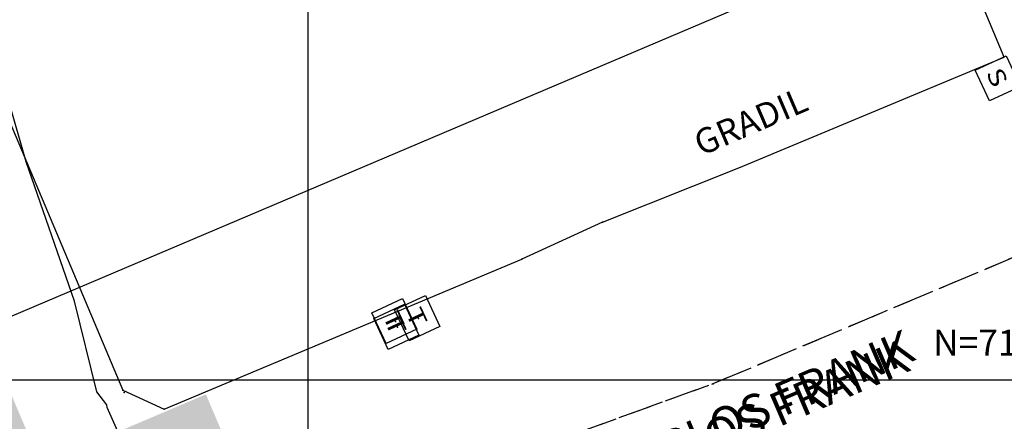
# Model space of a CAD drawing. Extents: x -3668 to 793756, y 1001 to 71755628.
# Drawn here: x 677889 to 677927, y 7176798 to 7176814 of the extents above; entities that cross this region are included whole.
import ezdxf

# ---------------------------------------------------------------- set-up
doc = ezdxf.new("R2010")
doc.units = 0
doc.header["$LTSCALE"] = 0.1
doc.header["$MEASUREMENT"] = 0
doc.linetypes.add('418-001-S00_$0$HIDDEN', pattern=[9.525, 6.35, -3.175])
doc.linetypes.add('418-082-S00_$0$HIDDEN', pattern=[9.525, 6.35, -3.175])
for name, color, linetype in [('418-001-S00_$0$CADASTRO', 250, 'Continuous'), ('418-001-S00_$0$S-BORD', 250, '418-001-S00_$0$HIDDEN'), ('418-001-S00_$0$S-CAIXA', 250, 'Continuous'), ('418-001-S00_$0$S-CURV-MESTRA', 195, 'Continuous'), ('418-001-S00_$0$S-DIVISA', 250, 'Continuous'), ('418-001-S00_$0$S-GRADIL', 250, 'Continuous'), ('418-001-S00_$0$S-NUMERO-PREDIAL', 253, 'Continuous'), ('418-001-S00_$0$S-PONTOCOTA', 250, 'Continuous'), ('418-001-S00_$0$S-PORTG', 250, 'Continuous'), ('418-001-S00_$0$S-PV_ESG', 250, 'Continuous'), ('418-003-S00_$0$malha-lin', 252, 'Continuous'), ('418-003-S00_$0$malha-txt', 251, 'Continuous'), ('418-003-S00_$0$S_', 105, 'Continuous'), ('418-024-G00_$0$G-TEXTOS', 2, 'Continuous'), ('418-038-C00_$0$CBUQ', 251, 'Continuous'), ('418-038-C00_$0$G-TEXTOS', 2, 'Continuous'), ('418-038-C00_$0$HA-CALÇADA-CLARO', 252, 'Continuous'), ('418-082-S00_$0$CADASTRO', 7, 'Continuous'), ('418-082-S00_$0$S-BORD', 230, '418-082-S00_$0$HIDDEN'), ('418-082-S00_$0$S-CAIXA', 137, 'Continuous'), ('418-082-S00_$0$S-PV_ESG', 222, 'Continuous')]:
    doc.layers.add(name, color=color, linetype=linetype)
doc.styles.add('418-001-S00_$0$ROMANS', font='romans')
doc.styles.add('418-001-S00_$0$Standard', font='arial.ttf')
doc.styles.add('418-003-S00_$0$STANDARD', font='arial.ttf')
doc.styles.add('418-024-G00_$0$Standard', font='arial.ttf')
doc.styles.add('418-038-C00_$0$Standard', font='arial.ttf')
doc.styles.add('418-082-S00_$0$ROMANS', font='romans')

# ---------------------------------------------------------------- blocks, each defined once
blk = doc.blocks.new('418-001-S00_$0$CX-S')
at = {"layer": '418-001-S00_$0$S-CAIXA'}
blk.add_lwpolyline([(0.656, -0.656), (-0.656, -0.656), (-0.656, 0.656), (0.656, 0.656), (0.656, -0.656)], dxfattribs=at)
at = {"layer": '418-001-S00_$0$S-CAIXA', "style": '418-001-S00_$0$ROMANS', "width": 1.281}
blk.add_text('S', height=0.656, dxfattribs=at).set_placement((-0.393, -0.333))
blk = doc.blocks.new('418-001-S00_$0$CX-F')
at = {"layer": '418-001-S00_$0$S-CAIXA'}
blk.add_lwpolyline([(0.619, -0.693), (-0.693, -0.693), (-0.693, 0.619), (0.619, 0.619), (0.619, -0.693)], dxfattribs=at)
at = {"layer": '418-001-S00_$0$S-PV_ESG', "style": '418-001-S00_$0$ROMANS', "width": 1.281}
blk.add_text('T', height=0.656, dxfattribs=at).set_placement((-0.43, -0.37))
blk = doc.blocks.new('418-001-S00_$0$PONTO')
blk.add_point((0, 0))
blk = doc.blocks.new('418-001-S00_')
at = {"layer": '418-001-S00_$0$S-BORD'}
for points in [[(677892.18, 7176791.834), (677897.865, 7176793.422), (677915.648, 7176799.855), (677930.149, 7176805.96)], [(677897.865, 7176793.422), (677915.648, 7176799.855), (677930.149, 7176805.96)]]:
    blk.add_lwpolyline(points, dxfattribs=at)
at = {"layer": '418-001-S00_$0$S-CURV-MESTRA', "linetype": 'Continuous', "lineweight": -3, "elevation": 880}
blk.add_lwpolyline([(677911.429, 7176756.675), (677902.657, 7176774.597), (677901.974, 7176774.479), (677901.341, 7176774.955), (677901.2, 7176775.315), (677899.362, 7176778.739), (677897.695, 7176780.48), (677897.415, 7176781.003), (677897.572, 7176781.353), (677897.283, 7176781.173), (677894.402, 7176789.181), (677893.98, 7176791.93), (677893.98, 7176791.93), (677893.958, 7176793.038), (677893.967, 7176793.57), (677894.107, 7176794.272), (677893.233, 7176796.699), (677892.244, 7176798.937), (677892.231, 7176799.042), (677891.845, 7176799.534), (677890.973, 7176803.036), (677889.114, 7176808.427), (677887.754, 7176813.101)], dxfattribs=at)
at = {"layer": '418-001-S00_$0$S-DIVISA'}
blk.add_line((677926.894, 7176812.476), (677921.696, 7176824.843), dxfattribs=at)
at = {"layer": '418-001-S00_$0$S-GRADIL'}
for points in [[(677887.008, 7176813.408), (677892.845, 7176799.603), (677894.436, 7176798.867), (677908.257, 7176804.669)], [(677911.371, 7176806.093), (677916.643, 7176808.192), (677926.894, 7176812.476)]]:
    blk.add_lwpolyline(points, dxfattribs=at)
at = {"layer": '418-001-S00_$0$S-PORTG'}
blk.add_lwpolyline([(677911.371, 7176806.093), (677908.257, 7176804.669)], dxfattribs=at)
at = {"layer": '418-001-S00_$0$CADASTRO', "rotation": 294.9999999975739}
for name, p in [('418-001-S00_$0$CX-S', (677926.642, 7176811.651)), ('418-001-S00_$0$CX-F', (677904.266, 7176802.369)), ('418-001-S00_$0$CX-F', (677903.381, 7176802.254)), ('418-001-S00_$0$CX-F', (677903.458, 7176802.034))]:
    blk.add_blockref(name, p, dxfattribs=at)
at = {"layer": '418-001-S00_$0$S-PONTOCOTA'}
for p in [(677926.642, 7176811.651), (677911.371, 7176806.092), (677908.257, 7176804.669), (677903.381, 7176802.254), (677904.266, 7176802.369), (677903.458, 7176802.034), (677915.648, 7176799.854), (677892.845, 7176799.603), (677892.899, 7176799.515), (677894.436, 7176798.869), (677894.436, 7176798.867)]:
    blk.add_blockref('418-001-S00_$0$PONTO', p, dxfattribs=at)
at = {"layer": '418-001-S00_$0$S-NUMERO-PREDIAL', "style": '418-001-S00_$0$Standard'}
blk.add_text('GRADIL', height=0.972, rotation=23.224, dxfattribs=at).set_placement((677915.183, 7176808.639))
blk = doc.blocks.new('418-003-S00_')
at = {"layer": '418-003-S00_$0$malha-lin'}
for p, q in [((677900, 7176464.572), (677900, 7176878.913)), ((677832.268, 7176800), (677933.507, 7176800))]:
    blk.add_line(p, q, dxfattribs=at)
at = {"layer": '418-003-S00_$0$S_'}
blk.add_lwpolyline([(677691.495, 7176718.796), (677814.8, 7176428.396), (678049.058, 7176527.862), (677925.753, 7176818.263)], close=True, dxfattribs=at)
at = {"layer": '418-003-S00_$0$malha-txt', "style": '418-003-S00_$0$STANDARD'}
blk.add_text('N=7176800', height=1, dxfattribs=at).set_placement((677924.144, 7176800.939))
blk = doc.blocks.new('418-024-G00_')
at = {"layer": '418-024-G00_$0$G-TEXTOS', "style": '418-024-G00_$0$Standard'}
blk.add_text('RUA PASTOR CARLOS FRANK', height=1.296, rotation=23.2353, dxfattribs=at).set_placement((677901.789, 7176791.458))
blk = doc.blocks.new('418-082-S00_$0$CX-S')
at = {"layer": '418-082-S00_$0$S-CAIXA'}
blk.add_lwpolyline([(0.656, -0.656), (-0.656, -0.656), (-0.656, 0.656), (0.656, 0.656), (0.656, -0.656)], dxfattribs=at)
at = {"layer": '418-082-S00_$0$S-CAIXA', "style": '418-082-S00_$0$ROMANS', "width": 1.281}
blk.add_text('S', height=0.656, dxfattribs=at).set_placement((-0.393, -0.333))
blk = doc.blocks.new('418-082-S00_$0$CX-F')
at = {"layer": '418-082-S00_$0$S-CAIXA'}
blk.add_lwpolyline([(0.619, -0.693), (-0.693, -0.693), (-0.693, 0.619), (0.619, 0.619), (0.619, -0.693)], dxfattribs=at)
at = {"layer": '418-082-S00_$0$S-PV_ESG', "style": '418-082-S00_$0$ROMANS', "width": 1.281}
blk.add_text('T', height=0.656, dxfattribs=at).set_placement((-0.43, -0.37))
blk = doc.blocks.new('418-082-S00_')
at = {"layer": '418-082-S00_$0$S-BORD', "ltscale": 2, "flags": 128}
blk.add_lwpolyline([(677892.18, 7176791.834), (677897.865, 7176793.422), (677915.648, 7176799.855), (677930.149, 7176805.96)], dxfattribs=at)
at = {"layer": '418-082-S00_$0$CADASTRO', "rotation": 294.9999999975739}
for name, p in [('418-082-S00_$0$CX-S', (677926.642, 7176811.651)), ('418-082-S00_$0$CX-F', (677904.266, 7176802.369)), ('418-082-S00_$0$CX-F', (677903.381, 7176802.254)), ('418-082-S00_$0$CX-F', (677903.458, 7176802.034))]:
    blk.add_blockref(name, p, dxfattribs=at)
blk = doc.blocks.new('418-038-C00_')
at = {"layer": '418-038-C00_$0$CBUQ'}
h = blk.add_hatch(color=256, dxfattribs=at)
edge = h.paths.add_edge_path()
edge.add_line((677882.002, 7176802.282), (677886.502, 7176804.201))
edge.add_line((677886.502, 7176804.201), (677889.688, 7176796.733))
edge.add_line((677889.688, 7176796.733), (677896.055, 7176799.44))
edge.add_line((677896.055, 7176799.44), (677899.002, 7176792.508))
edge.add_line((677899.002, 7176792.508), (677893.643, 7176790.223))
edge.add_line((677893.643, 7176790.223), (677893.591, 7176790.363))
edge.add_line((677893.591, 7176790.363), (677892.44, 7176791.755))
edge.add_line((677892.44, 7176791.755), (677891.34, 7176791.276))
edge.add_line((677891.34, 7176791.276), (677891.443, 7176789.786))
edge.add_line((677891.443, 7176789.786), (677891.503, 7176789.649))
edge.add_arc((677890.517, 7176797.756), 8.168, 260.7163, 276.9388, ccw=False)
edge.add_line((677889.199, 7176789.696), (677889.242, 7176789.84))
edge.add_line((677889.242, 7176789.84), (677889.128, 7176790.5))
edge.add_line((677889.128, 7176790.5), (677887.787, 7176790.904))
edge.add_line((677887.787, 7176790.904), (677887.327, 7176790.416))
edge.add_line((677887.327, 7176790.416), (677887.284, 7176790.272))
edge.add_arc((677890.542, 7176797.616), 8.035, 227.1033, 246.0723, ccw=False)
edge.add_line((677885.073, 7176791.73), (677885.189, 7176791.826))
edge.add_line((677885.189, 7176791.826), (677885.457, 7176792.44))
edge.add_line((677885.457, 7176792.44), (677884.561, 7176793.516))
edge.add_line((677884.561, 7176793.516), (677883.908, 7176793.362))
edge.add_line((677883.908, 7176793.362), (677883.793, 7176793.266))
edge.add_arc((677891.547, 7176798.221), 9.202, 200.3309, 212.5769, ccw=False)
edge.add_line((677882.918, 7176795.023), (677883.057, 7176795.08))
edge.add_line((677883.057, 7176795.08), (677884.395, 7176796.168))
edge.add_line((677884.395, 7176796.168), (677883.941, 7176797.278))
edge.add_line((677883.941, 7176797.278), (677882.224, 7176797.116))
edge.add_line((677882.224, 7176797.116), (677882.085, 7176797.06))
edge.add_line((677882.085, 7176797.06), (677882.057, 7176797.048))
edge.add_line((677882.057, 7176797.048), (677880.947, 7176799.655))
edge.add_line((677880.947, 7176799.655), (677882.002, 7176802.282))
at = {"layer": '418-038-C00_$0$HA-CALÇADA-CLARO'}
h = blk.add_hatch(dxfattribs=at)
h.set_pattern_fill('AR-HBONE', color=256, scale=0.005, angle=45, style=0)
h.set_pattern_definition([(90, (0, 0), (-0.508, 0.508), [1.524, -0.508]), (180, (6e-17, 0.508), (-0.508, 0.508), [1.524, -0.508])])
edge = h.paths.add_edge_path()
edge.add_line((678572.761, 7175621.697), (678571.75, 7175619.975))
edge.add_line((678571.75, 7175619.975), (678571.748, 7175619.972))
edge.add_arc((678999.11, 7176371.452), 864.5, 238.256934, 240.373428, ccw=False)
edge.add_line((678544.287, 7175636.268), (678523.225, 7175649.126))
edge.add_arc((-2102572.498, 2620253.736), 5337239.041, 58.595688816, 58.595932478)
edge.add_line((678503.852, 7175660.953), (678489.008, 7175670.842))
edge.add_line((678489.008, 7175670.842), (678490.545, 7175673.462))
edge.add_line((678490.545, 7175673.462), (678501.009, 7175665.585))
edge.add_arc((678561.152, 7175745.478), 100, 233.02782, 238.59581)
edge.add_line((678509.045, 7175660.126), (678524.267, 7175650.833))
edge.add_line((678524.267, 7175650.833), (678545.314, 7175637.984))
edge.add_arc((678973.935, 7176329.917), 813.934, 238.223656, 240.470461)
edge.add_arc((678572.765, 7175621.705), 0.00886, -121.2701, 60.4705, ccw=False)
at = {"layer": '418-038-C00_$0$G-TEXTOS', "style": '418-038-C00_$0$Standard'}
blk.add_text('RUA PASTOR CARLOS FRANK', height=1.296, rotation=23.2353, dxfattribs=at).set_placement((677901.593, 7176791.046))

msp = doc.modelspace()

# ---------------------------------------------------------------- block references
for name in ['418-003-S00_', '418-001-S00_', '418-082-S00_', '418-024-G00_', '418-038-C00_']:
    msp.add_blockref(name, (0, 0))

doc.saveas('drawing.dxf')
